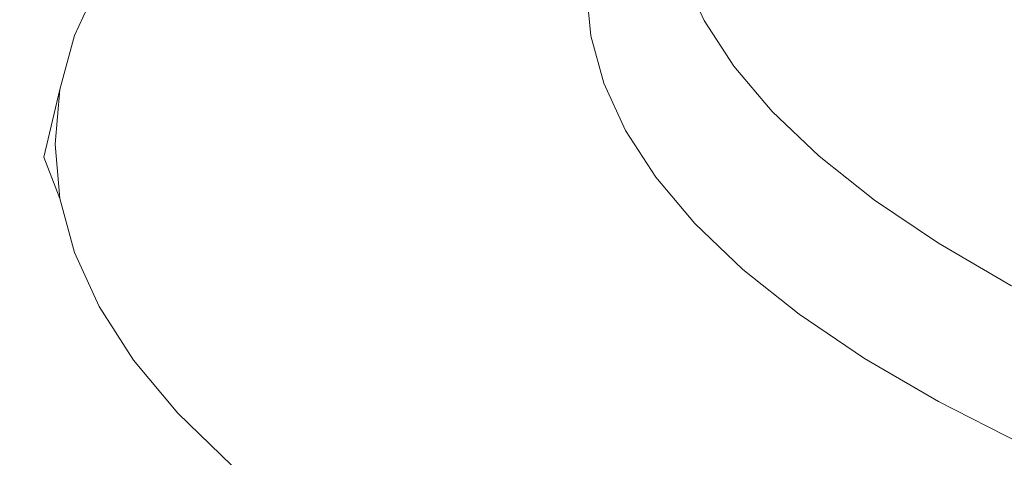
# Model space of a CAD drawing. Extents: x -588 to 1112, y -385 to 365.
# Drawn here: x 235 to 240, y 274 to 277 of the extents above; entities that cross this region are included whole.
import ezdxf

# ---------------------------------------------------------------- set-up
doc = ezdxf.new("R2010")
doc.units = 0
doc.header["$LTSCALE"] = 500
doc.header["$MEASUREMENT"] = 0
doc.layers.add('BESCO_AKRYL', color=7, linetype='Continuous')
doc.layers.add('BESCO_CHROM', color=7, linetype='Continuous')

msp = doc.modelspace()

# ---------------------------------------------------------------- linework, layer by layer
at = {"layer": 'BESCO_AKRYL', "lineweight": 0, "invisible_edges": 15}
msp.add_3dface([(262.0003, 279.0648, 376.0182), (2.4272, 279.0649, 376.0182), (15.5183, 266.0627, 315.8557), (262.0003, 266.0626, 315.8557)], dxfattribs=at)
at = {"layer": 'BESCO_CHROM', "lineweight": 0}
for points, invisible_edges in [([(239.4939, 279.7689, 378.899), (239.4819, 274.5676, 380.3165), (240.2579, 274.8104, 381.3051), (240.2688, 280.0117, 379.8866)], 15), ([(238.7629, 274.3145, 379.2837), (239.4819, 274.5676, 380.3165), (239.4939, 279.7689, 378.899), (238.7759, 279.5157, 377.8672)], 15), ([(238.7629, 274.3145, 379.2837), (238.7759, 279.5157, 377.8672), (238.1149, 279.2523, 376.795), (238.1019, 274.0501, 378.2105)], 15), ([(238.1149, 279.2523, 376.795), (237.5118, 278.9804, 375.6854), (237.4979, 273.7782, 377.1009), (238.1019, 274.0501, 378.2105)], 15), ([(237.4979, 273.7782, 377.1009), (237.5118, 278.9804, 375.6854), (236.9659, 278.6992, 374.5424), (236.9518, 273.4969, 375.9559)], 15), ([(236.4769, 278.4113, 373.3679), (236.4629, 273.2083, 374.7815), (236.9518, 273.4969, 375.9559), (236.9659, 278.6992, 374.5424)], 15), ([(236.0459, 278.116, 372.1669), (236.0318, 272.9129, 373.5794), (236.4629, 273.2083, 374.7815), (236.4769, 278.4113, 373.3679)], 15), ([(235.6578, 272.6119, 372.3538), (236.0318, 272.9129, 373.5794), (236.0459, 278.116, 372.1669), (235.6728, 277.8151, 370.9422)], 15), ([(235.3418, 272.3063, 371.1075), (235.6578, 272.6119, 372.3538), (235.6728, 277.8151, 370.9422), (235.3569, 277.5095, 369.6969)], 15), ([(235.0829, 271.996, 369.8445), (235.3418, 272.3063, 371.1075), (235.3569, 277.5095, 369.6969), (235.0978, 277.1992, 368.4339)], 15), ([(238.3099, 277.396, 361.7086), (238.3838, 277.126, 360.6059), (238.1669, 276.7988, 360.6699), (238.0918, 277.0726, 361.7844)], 14), ([(237.1589, 276.8429, 364.2809), (237.2369, 277.1279, 365.4436), (237.6219, 277.3361, 365.3442), (237.5448, 277.0557, 364.2022)], 15), ([(237.5188, 276.7745, 363.0562), (237.5448, 277.0557, 364.2022), (237.8468, 277.321, 364.1137), (237.8209, 277.0435, 362.9834)], 15), ([(238.0669, 277.3473, 362.9008), (238.0918, 277.0726, 361.7844), (237.8468, 276.766, 361.8532), (237.8209, 277.0435, 362.9834)], 11), ([(235.0829, 271.996, 369.8445), (235.0978, 277.1992, 368.4339), (234.8968, 276.886, 367.1581), (234.8818, 271.6829, 368.5677)], 15), ([(235.3949, 277.1458, 367.0046), (235.2538, 276.8363, 365.7446), (234.9858, 276.8101, 365.781), (235.1288, 277.1232, 367.0548)], 15), ([(235.3949, 277.1458, 367.0046), (235.8189, 277.1682, 366.9269), (235.6808, 276.8645, 365.6885), (235.2538, 276.8363, 365.7446)], 15), ([(237.1589, 276.8429, 364.2809), (236.6598, 276.7004, 364.3468), (236.7399, 276.9919, 365.536), (237.2369, 277.1279, 365.4436)], 15), ([(238.5079, 276.856, 359.5082), (238.2928, 276.527, 359.5613), (238.1669, 276.7988, 360.6699), (238.3838, 277.126, 360.6059)], 7), ([(234.9178, 277.0088, 367.1217), (234.9819, 277.0829, 367.0912), (234.8389, 276.7679, 365.8095), (234.7739, 276.6938, 365.8361)], 13), ([(235.1288, 277.1232, 367.0548), (234.9858, 276.8101, 365.781), (234.8389, 276.7679, 365.8095), (234.9819, 277.0829, 367.0912)], 15), ([(238.0918, 277.0726, 361.7844), (238.1669, 276.7988, 360.6699), (237.9229, 276.4895, 360.726), (237.8468, 276.766, 361.8532)], 15), ([(237.1329, 276.556, 363.1143), (237.1589, 276.8429, 364.2809), (237.5448, 277.0557, 364.2022), (237.5188, 276.7745, 363.0562)], 15), ([(237.5188, 276.7745, 363.0562), (237.8209, 277.0435, 362.9834), (237.8468, 276.766, 361.8532), (237.5448, 276.4932, 361.9103)], 15), ([(234.8968, 276.886, 367.1581), (234.9178, 277.0088, 367.1217), (234.7739, 276.6938, 365.8361), (234.7529, 276.5701, 365.8725)], 15), ([(236.6598, 276.7004, 364.3468), (236.1169, 276.6113, 364.4019), (236.1979, 276.9104, 365.6187), (236.7399, 276.9919, 365.536)], 15), ([(235.5968, 276.5588, 364.4442), (235.6808, 276.8645, 365.6885), (236.1979, 276.9104, 365.6187), (236.1169, 276.6113, 364.4019)], 15), ([(234.7529, 276.5701, 365.8725), (234.7378, 271.3669, 367.2801), (234.8818, 271.6829, 368.5677), (234.8968, 276.886, 367.1581)], 15), ([(235.1688, 276.526, 364.4776), (235.2538, 276.8363, 365.7446), (235.6808, 276.8645, 365.6885), (235.5968, 276.5588, 364.4442)], 15), ([(237.1329, 276.556, 363.1143), (236.6329, 276.4079, 363.1546), (236.6598, 276.7004, 364.3468), (237.1589, 276.8429, 364.2809)], 15), ([(238.6819, 276.5889, 358.4203), (238.4678, 276.257, 358.4616), (238.2928, 276.527, 359.5613), (238.5079, 276.856, 359.5082)], 7), ([(234.9009, 276.496, 364.5002), (234.7529, 276.452, 364.5209), (234.8389, 276.7679, 365.8095), (234.9858, 276.8101, 365.781)], 15), ([(235.1688, 276.526, 364.4776), (234.9009, 276.496, 364.5002), (234.9858, 276.8101, 365.781), (235.2538, 276.8363, 365.7446)], 15), ([(238.2928, 276.527, 359.5613), (238.0489, 276.2138, 359.6046), (237.9229, 276.4895, 360.726), (238.1669, 276.7988, 360.6699)], 13), ([(234.6879, 276.376, 364.5445), (234.7739, 276.6938, 365.8361), (234.8389, 276.7679, 365.8095), (234.7529, 276.452, 364.5209)], 11), ([(237.1329, 276.556, 363.1143), (237.5188, 276.7745, 363.0562), (237.5448, 276.4932, 361.9103), (237.1589, 276.2701, 361.9486)], 15), ([(237.5448, 276.4932, 361.9103), (237.8468, 276.766, 361.8532), (237.9229, 276.4895, 360.726), (237.6219, 276.212, 360.7673)], 13), ([(234.6669, 276.2532, 364.5789), (234.7529, 276.5701, 365.8725), (234.7739, 276.6938, 365.8361), (234.6879, 276.376, 364.5445)], 15), ([(236.6329, 276.4079, 363.1546), (236.0898, 276.3113, 363.1812), (236.1169, 276.6113, 364.4019), (236.6598, 276.7004, 364.3468)], 15), ([(235.5699, 276.2523, 363.1969), (235.5968, 276.5588, 364.4442), (236.1169, 276.6113, 364.4019), (236.0898, 276.3113, 363.1812)], 15), ([(234.6669, 276.2532, 364.5789), (234.6518, 271.0492, 365.9866), (234.7378, 271.3669, 367.2801), (234.7529, 276.5701, 365.8725)], 15), ([(235.1409, 276.2138, 363.2077), (235.1688, 276.526, 364.4776), (235.5968, 276.5588, 364.4442), (235.5699, 276.2523, 363.1969)], 15), ([(237.1329, 276.556, 363.1143), (237.1589, 276.2701, 361.9486), (236.6598, 276.1145, 361.9634), (236.6329, 276.4079, 363.1546)], 15), ([(238.6819, 276.5889, 358.4203), (238.9048, 276.3245, 357.3431), (238.6929, 275.9898, 357.3736), (238.4678, 276.257, 358.4616)], 14), ([(234.8719, 276.1801, 363.2166), (234.7248, 276.1342, 363.2294), (234.7529, 276.452, 364.5209), (234.9009, 276.496, 364.5002)], 13), ([(235.1409, 276.2138, 363.2077), (234.8719, 276.1801, 363.2166), (234.9009, 276.496, 364.5002), (235.1688, 276.526, 364.4776)], 15), ([(237.1589, 276.2701, 361.9486), (237.5448, 276.4932, 361.9103), (237.6219, 276.212, 360.7673), (237.2369, 275.9851, 360.7859)], 15), ([(238.4678, 276.257, 358.4616), (238.2258, 275.941, 358.4921), (238.0489, 276.2138, 359.6046), (238.2928, 276.527, 359.5613)], 13), ([(234.6589, 276.0582, 363.2491), (234.6879, 276.376, 364.5445), (234.7529, 276.452, 364.5209), (234.6589, 276.0582, 363.2491)], 11), ([(237.7499, 275.9335, 359.6302), (237.6219, 276.212, 360.7673), (237.9229, 276.4895, 360.726), (238.0489, 276.2138, 359.6046)], 15), ([(236.6329, 276.4079, 363.1546), (236.6598, 276.1145, 361.9634), (236.1169, 276.0123, 361.9604), (236.0898, 276.3113, 363.1812)], 15), ([(234.6379, 275.9344, 363.2825), (234.6669, 276.2532, 364.5789), (234.6879, 276.376, 364.5445), (234.6589, 276.0582, 363.2491)], 15), ([(238.9048, 276.3245, 357.3431), (239.1778, 276.0638, 356.2808), (238.9689, 275.7263, 356.3004), (238.6929, 275.9898, 357.3736)], 14), ([(235.5699, 276.2523, 363.1969), (236.0898, 276.3113, 363.1812), (236.1169, 276.0123, 361.9604), (235.5968, 275.9457, 361.9496)], 15), ([(237.1589, 276.2701, 361.9486), (237.2369, 275.9851, 360.7859), (236.7399, 275.8229, 360.7741), (236.6598, 276.1145, 361.9634)], 15), ([(234.6669, 276.2532, 364.5789), (234.6379, 275.9344, 363.2825), (234.6229, 270.7304, 364.6891), (234.6518, 271.0492, 365.9866)], 15), ([(235.1409, 276.2138, 363.2077), (235.1688, 275.9017, 361.9378), (234.9009, 275.8651, 361.9329), (234.8719, 276.1801, 363.2166)], 15), ([(235.1409, 276.2138, 363.2077), (235.5699, 276.2523, 363.1969), (235.5968, 275.9457, 361.9496), (235.1688, 275.9017, 361.9378)], 15), ([(237.3669, 275.701, 359.6292), (237.2369, 275.9851, 360.7859), (237.6219, 276.212, 360.7673), (237.7499, 275.9335, 359.6302)], 15), ([(237.9288, 275.656, 358.5029), (237.7499, 275.9335, 359.6302), (238.0489, 276.2138, 359.6046), (238.2258, 275.941, 358.4921)], 15), ([(238.4678, 276.257, 358.4616), (238.6929, 275.9898, 357.3736), (238.4539, 275.671, 357.3923), (238.2258, 275.941, 358.4921)], 15), ([(234.8719, 276.1801, 363.2166), (234.9009, 275.8651, 361.9329), (234.7529, 275.8173, 361.9368), (234.7248, 276.1342, 363.2294)], 11), ([(236.6598, 276.1145, 361.9634), (236.7399, 275.8229, 360.7741), (236.1979, 275.7132, 360.7437), (236.1169, 276.0123, 361.9604)], 15), ([(234.6379, 275.9344, 363.2825), (234.6589, 276.0582, 363.2491), (234.6879, 275.7404, 361.9545), (234.6669, 275.6166, 361.987)], 15), ([(234.6589, 276.0582, 363.2491), (234.7529, 275.8173, 361.9368), (234.6879, 275.7404, 361.9545), (234.6589, 276.0582, 363.2491)], 14), ([(239.5008, 275.8069, 355.2352), (239.2948, 275.4667, 355.244), (238.9689, 275.7263, 356.3004), (239.1778, 276.0638, 356.2808)], 7), ([(235.5968, 275.9457, 361.9496), (236.1169, 276.0123, 361.9604), (236.1979, 275.7132, 360.7437), (235.6808, 275.6401, 360.7053)], 15), ([(237.3669, 275.701, 359.6292), (236.8729, 275.5322, 359.5908), (236.7399, 275.8229, 360.7741), (237.2369, 275.9851, 360.7859)], 15), ([(238.6929, 275.9898, 357.3736), (238.9689, 275.7263, 356.3004), (238.7328, 275.4038, 356.3064), (238.4539, 275.671, 357.3923)], 11), ([(234.6229, 270.7304, 364.6891), (234.6379, 275.9344, 363.2825), (234.6669, 275.6166, 361.987), (234.6518, 270.4116, 363.3927)], 15), ([(235.1688, 275.9017, 361.9378), (235.5968, 275.9457, 361.9496), (235.6808, 275.6401, 360.7053), (235.2538, 275.5913, 360.6709)], 15), ([(237.5489, 275.4188, 358.4812), (237.3669, 275.701, 359.6292), (237.7499, 275.9335, 359.6302), (237.9288, 275.656, 358.5029)], 15), ([(237.9288, 275.656, 358.5029), (238.2258, 275.941, 358.4921), (238.4539, 275.671, 357.3923), (238.1598, 275.3823, 357.3864)], 13), ([(234.9009, 275.8651, 361.9329), (234.9858, 275.551, 360.6522), (234.8389, 275.5013, 360.6483), (234.7529, 275.8173, 361.9368)], 15), ([(235.1688, 275.9017, 361.9378), (235.2538, 275.5913, 360.6709), (234.9858, 275.551, 360.6522), (234.9009, 275.8651, 361.9329)], 15), ([(234.6879, 275.7404, 361.9545), (234.7529, 275.8173, 361.9368), (234.8389, 275.5013, 360.6483), (234.7739, 275.4235, 360.662)], 13), ([(236.8729, 275.5322, 359.5908), (236.3338, 275.416, 359.5328), (236.1979, 275.7132, 360.7437), (236.7399, 275.8229, 360.7741)], 15), ([(239.8738, 275.5557, 354.2102), (239.6708, 275.2126, 354.2092), (239.2948, 275.4667, 355.244), (239.5008, 275.8069, 355.2352)], 7), ([(234.6669, 275.6166, 361.987), (234.6879, 275.7404, 361.9545), (234.7739, 275.4235, 360.662), (234.7529, 275.2988, 360.6935)], 15), ([(235.8189, 275.3364, 359.4669), (235.6808, 275.6401, 360.7053), (236.1979, 275.7132, 360.7437), (236.3338, 275.416, 359.5328)], 15), ([(237.5489, 275.4188, 358.4812), (237.0588, 275.2445, 358.4183), (236.8729, 275.5322, 359.5908), (237.3669, 275.701, 359.6292)], 15), ([(239.2948, 275.4667, 355.244), (239.0619, 275.1423, 355.2381), (238.7328, 275.4038, 356.3064), (238.9689, 275.7263, 356.3004)], 13), ([(235.3949, 275.282, 359.4108), (235.2538, 275.5913, 360.6709), (235.6808, 275.6401, 360.7053), (235.8189, 275.3364, 359.4669)], 15), ([(237.5489, 275.4188, 358.4812), (237.9288, 275.656, 358.5029), (238.1598, 275.3823, 357.3864), (237.7839, 275.1404, 357.3461)], 15), ([(238.1598, 275.3823, 357.3864), (238.4539, 275.671, 357.3923), (238.7328, 275.4038, 356.3064), (238.4418, 275.1123, 356.2857)], 15), ([(234.6669, 275.6166, 361.987), (234.7529, 275.2988, 360.6935), (234.7378, 270.0948, 362.0992), (234.6518, 270.4116, 363.3927)], 15), ([(235.3949, 275.282, 359.4108), (235.1288, 275.2379, 359.3773), (234.9858, 275.551, 360.6522), (235.2538, 275.5913, 360.6709)], 15), ([(235.1288, 275.2379, 359.3773), (234.9819, 275.1863, 359.3675), (234.8389, 275.5013, 360.6483), (234.9858, 275.551, 360.6522)], 15), ([(237.0588, 275.2445, 358.4183), (236.5239, 275.1207, 358.3307), (236.3338, 275.416, 359.5328), (236.8729, 275.5322, 359.5908)], 15), ([(239.8738, 275.5557, 354.2102), (240.2958, 275.3091, 353.2088), (240.0968, 274.9641, 353.197), (239.6708, 275.2126, 354.2092)], 14), ([(234.9178, 275.1075, 359.3773), (234.7739, 275.4235, 360.662), (234.8389, 275.5013, 360.6483), (234.9819, 275.1863, 359.3675)], 11), ([(239.6708, 275.2126, 354.2092), (239.4418, 274.8845, 354.1915), (239.0619, 275.1423, 355.2381), (239.2948, 275.4667, 355.244)], 15), ([(234.8968, 274.9829, 359.4079), (234.7529, 275.2988, 360.6935), (234.7739, 275.4235, 360.662), (234.9178, 275.1075, 359.3773)], 15), ([(236.0129, 275.0354, 358.2393), (235.8189, 275.3364, 359.4669), (236.3338, 275.416, 359.5328), (236.5239, 275.1207, 358.3307)], 15), ([(237.5489, 275.4188, 358.4812), (237.7839, 275.1404, 357.3461), (237.2978, 274.9594, 357.2566), (237.0588, 275.2445, 358.4183)], 15), ([(238.7759, 274.846, 355.2027), (238.4418, 275.1123, 356.2857), (238.7328, 275.4038, 356.3064), (239.0619, 275.1423, 355.2381)], 15), ([(237.7839, 275.1404, 357.3461), (238.1598, 275.3823, 357.3864), (238.4418, 275.1123, 356.2857), (238.0708, 274.8647, 356.2257)], 15), ([(234.8968, 274.9829, 359.4079), (234.8818, 269.7789, 360.8116), (234.7378, 270.0948, 362.0992), (234.7529, 275.2988, 360.6935)], 15), ([(235.5918, 274.9745, 358.1606), (235.3949, 275.282, 359.4108), (235.8189, 275.3364, 359.4669), (236.0129, 275.0354, 358.2393)], 15), ([(240.2958, 275.3091, 353.2088), (240.7679, 275.0701, 352.2331), (240.5729, 274.7223, 352.2114), (240.0968, 274.9641, 353.197)], 14), ([(235.3279, 274.9276, 358.1133), (235.1828, 274.8741, 358.0956), (234.9819, 275.1863, 359.3675), (235.1288, 275.2379, 359.3773)], 13), ([(235.5918, 274.9745, 358.1606), (235.3279, 274.9276, 358.1133), (235.1288, 275.2379, 359.3773), (235.3949, 275.282, 359.4108)], 15), ([(237.0588, 275.2445, 358.4183), (237.2978, 274.9594, 357.2566), (236.7688, 274.8291, 357.1425), (236.5239, 275.1207, 358.3307)], 15), ([(235.1189, 274.7945, 358.1025), (234.9178, 275.1075, 359.3773), (234.9819, 275.1863, 359.3675), (235.1828, 274.8741, 358.0956)], 15), ([(239.6708, 275.2126, 354.2092), (240.0968, 274.9641, 353.197), (239.8729, 274.6332, 353.1675), (239.4418, 274.8845, 354.1915)], 11), ([(236.0129, 275.0354, 358.2393), (236.5239, 275.1207, 358.3307), (236.7688, 274.8291, 357.1425), (236.2629, 274.7363, 357.0244)], 15), ([(237.7839, 275.1404, 357.3461), (238.0708, 274.8647, 356.2257), (237.5909, 274.6782, 356.1116), (237.2978, 274.9594, 357.2566)], 15), ([(239.1609, 274.5854, 354.1413), (238.7759, 274.846, 355.2027), (239.0619, 275.1423, 355.2381), (239.4418, 274.8845, 354.1915)], 11), ([(235.0978, 274.6697, 358.132), (234.8968, 274.9829, 359.4079), (234.9178, 275.1075, 359.3773), (235.1189, 274.7945, 358.1025)], 15), ([(238.4098, 274.5948, 355.123), (238.0708, 274.8647, 356.2257), (238.4418, 275.1123, 356.2857), (238.7759, 274.846, 355.2027)], 15), ([(235.5918, 274.9745, 358.1606), (236.0129, 275.0354, 358.2393), (236.2629, 274.7363, 357.0244), (235.8459, 274.6707, 356.9241)], 15), ([(235.0978, 274.6697, 358.132), (235.0829, 269.4648, 359.5347), (234.8818, 269.7789, 360.8116), (234.8968, 274.9829, 359.4079)], 15), ([(235.5918, 274.9745, 358.1606), (235.8459, 274.6707, 356.9241), (235.5838, 274.621, 356.8631), (235.3279, 274.9276, 358.1133)], 15), ([(237.2978, 274.9594, 357.2566), (237.5909, 274.6782, 356.1116), (237.0679, 274.5414, 355.97), (236.7688, 274.8291, 357.1425)], 15), ([(240.0968, 274.9641, 353.197), (240.5729, 274.7223, 352.2114), (240.3539, 274.3885, 352.1701), (239.8729, 274.6332, 353.1675)], 15), ([(235.3279, 274.9276, 358.1133), (235.5838, 274.621, 356.8631), (235.4408, 274.5648, 356.8376), (235.1828, 274.8741, 358.0956)], 11), ([(235.1189, 274.7945, 358.1025), (235.1828, 274.8741, 358.0956), (235.4408, 274.5648, 356.8376), (235.3769, 274.4851, 356.8415)], 15), ([(236.2629, 274.7363, 357.0244), (236.7688, 274.8291, 357.1425), (237.0679, 274.5414, 355.97), (236.5679, 274.442, 355.8254)], 15), ([(238.4098, 274.5948, 355.123), (237.9369, 274.4017, 354.9853), (237.5909, 274.6782, 356.1116), (238.0708, 274.8647, 356.2257)], 15), ([(238.8008, 274.3295, 354.043), (238.4098, 274.5948, 355.123), (238.7759, 274.846, 355.2027), (239.1609, 274.5854, 354.1413)], 15), ([(239.1609, 274.5854, 354.1413), (239.4418, 274.8845, 354.1915), (239.8729, 274.6332, 353.1675), (239.5968, 274.3304, 353.1036)], 15), ([(235.0978, 274.6697, 358.132), (235.1189, 274.7945, 358.1025), (235.3769, 274.4851, 356.8415), (235.3569, 274.3604, 356.869)], 15), ([(239.4819, 274.5676, 380.3165), (239.4989, 274.0585, 380.4414), (240.2739, 274.3004, 381.429), (240.2579, 274.8104, 381.3051)], 15), ([(235.8459, 274.6707, 356.9241), (236.2629, 274.7363, 357.0244), (236.5679, 274.442, 355.8254), (236.1558, 274.3716, 355.7034)], 15), ([(235.0829, 269.4648, 359.5347), (235.0978, 274.6697, 358.132), (235.3569, 274.3604, 356.869), (235.3418, 269.1545, 358.2717)], 15), ([(235.8459, 274.6707, 356.9241), (236.1558, 274.3716, 355.7034), (235.8979, 274.3173, 355.6296), (235.5838, 274.621, 356.8631)], 15), ([(237.9369, 274.4017, 354.9853), (237.4209, 274.2582, 354.8161), (237.0679, 274.5414, 355.97), (237.5909, 274.6782, 356.1116)], 15), ([(235.5838, 274.621, 356.8631), (235.8979, 274.3173, 355.6296), (235.7559, 274.2601, 355.5962), (235.4408, 274.5648, 356.8376)], 11), ([(239.5968, 274.3304, 353.1036), (239.8729, 274.6332, 353.1675), (240.3539, 274.3885, 352.1701), (240.0838, 274.082, 352.0924)], 13), ([(235.3769, 274.4851, 356.8415), (235.4408, 274.5648, 356.8376), (235.7559, 274.2601, 355.5962), (235.6929, 274.1794, 355.5972)], 15), ([(238.8008, 274.3295, 354.043), (238.3359, 274.1307, 353.8806), (237.9369, 274.4017, 354.9853), (238.4098, 274.5948, 355.123)], 15), ([(238.7629, 274.3145, 379.2837), (238.7799, 273.8044, 379.4096), (239.4989, 274.0585, 380.4414), (239.4819, 274.5676, 380.3165)], 15), ([(238.8008, 274.3295, 354.043), (239.1609, 274.5854, 354.1413), (239.5968, 274.3304, 353.1036), (239.2439, 274.0698, 352.9865)], 15), ([(235.3569, 274.3604, 356.869), (235.3769, 274.4851, 356.8415), (235.6929, 274.1794, 355.5972), (235.6728, 274.0538, 355.6237)], 15), ([(236.9288, 274.1532, 354.646), (236.5679, 274.442, 355.8254), (237.0679, 274.5414, 355.97), (237.4209, 274.2582, 354.8161)], 15), ([(236.5229, 274.0773, 354.5033), (236.1558, 274.3716, 355.7034), (236.5679, 274.442, 355.8254), (236.9288, 274.1532, 354.646)], 15), ([(236.5229, 274.0773, 354.5033), (236.2679, 274.0201, 354.4158), (235.8979, 274.3173, 355.6296), (236.1558, 274.3716, 355.7034)], 15), ([(238.3359, 274.1307, 353.8806), (237.8289, 273.9797, 353.6859), (237.4209, 274.2582, 354.8161), (237.9369, 274.4017, 354.9853)], 15), ([(240.6229, 273.841, 351.1117), (240.0838, 274.082, 352.0924), (240.3539, 274.3885, 352.1701), (240.8859, 274.1513, 351.2032)], 11), ([(235.3418, 269.1545, 358.2717), (235.3569, 274.3604, 356.869), (235.6728, 274.0538, 355.6237), (235.6578, 268.8489, 357.0254)], 15), ([(236.2679, 274.0201, 354.4158), (236.1279, 273.9611, 354.3755), (235.7559, 274.2601, 355.5962), (235.8979, 274.3173, 355.6296)], 15), ([(238.7629, 274.3145, 379.2837), (238.1019, 274.0501, 378.2105), (238.1188, 273.5419, 378.3374), (238.7799, 273.8044, 379.4096)], 15), ([(238.8008, 274.3295, 354.043), (239.2439, 274.0698, 352.9865), (238.7878, 273.8654, 352.8006), (238.3359, 274.1307, 353.8806)], 15), ([(239.2439, 274.0698, 352.9865), (239.5968, 274.3304, 353.1036), (240.0838, 274.082, 352.0924), (239.7388, 273.8176, 351.9576)], 15)]:
    msp.add_3dface(points, dxfattribs=dict(at, invisible_edges=invisible_edges))

doc.saveas('drawing.dxf')
